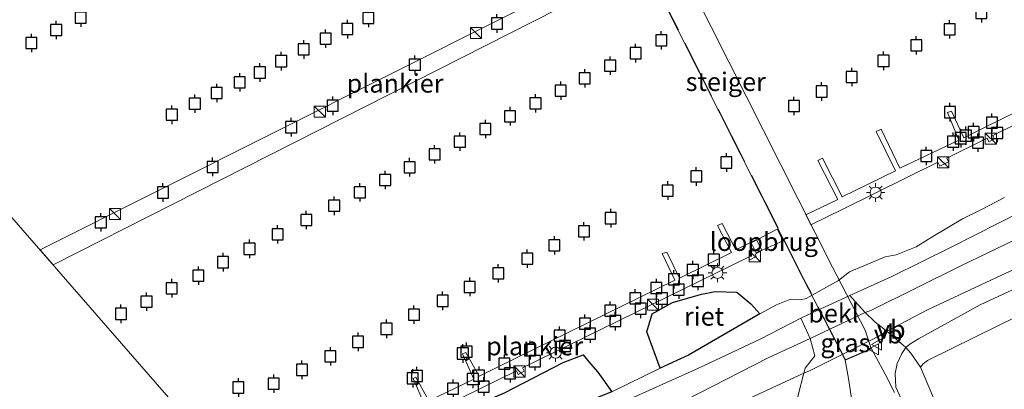
# Model space of a CAD drawing. Units: metres. Extents: x 130000 to 140000, y 543750 to 550750.
# Drawn here: x 131978 to 132111, y 548544 to 548594 of the extents above; entities that cross this region are included whole.
import ezdxf
from ezdxf.enums import TextEntityAlignment as Align

# ---------------------------------------------------------------- set-up
doc = ezdxf.new("R2010")
doc.units = ezdxf.units.M
doc.linetypes.add('IE-TERREINAFSCHEIDING', pattern=[10, 8, -2])
doc.layers.get('0').update_dxf_attribs({"lineweight": 25})
for name, color, linetype, lineweight in [('B-ME-AL-OVERIG-GV-B8', 7, 'BV-GELEIDERAIL', 18), ('B-ME-GW-KRUINLIJN-L-B1', 93, 'Continuous', 18), ('B-ME-GW-TEENLIJN-L-B1', 93, 'Continuous', 18), ('B-ME-IE-GRASLAND-GV-B6', 93, 'Continuous', 18), ('B-ME-IE-GRONDWERKLIJN-GROND_INGERICHT-GV-B6', 253, 'Continuous', 18), ('B-ME-IE-HULPGEOMETRIE-L-B1', 53, 'Continuous', 18), ('B-ME-IE-INRICHTINGSELEMENT-S-B2', 253, 'Continuous', 18), ('B-ME-IE-MEUBILAIR_WEGMEUBILAIR-LICHTMAST-S-B2', 8, 'Continuous', 18), ('B-ME-IE-TERREINAFSCHEIDING-DOORGANG-L-B1', 8, 'IE-TERREINAFSCHEIDING-KUNSTMATIG-OPEN', 18), ('B-ME-IE-TERREINAFSCHEIDING-RASTERHEKWERK-L-B1', 8, 'IE-TERREINAFSCHEIDING', 18), ('B-ME-IE-TERREINAFSCHEIDING-RASTERHEKWERK-L-B2', 8, 'IE-TERREINAFSCHEIDING', 18), ('B-ME-KW-LOOPBRUG-GV-B7', 213, 'Continuous', 18), ('B-ME-KW-STEIGER-GV-B7', 213, 'Continuous', 18), ('B-ME-OB-BEKLEDING-GV-B6', 253, 'Continuous', 18), ('B-ME-OB-WATERLIJN-L-B1', 133, 'OB-WATERLIJN', 18), ('B-ME-OG-WATER-GV-B6', 153, 'Continuous', 18), ('B-ME-VH-VERH_SOORT-KLINKERS-GV-B6', 8, 'IE-TERREINAFSCHEIDING-NATUURLIJK-HOUTWAL', 18), ('B-ME-VW-MEUBILAIR_WEGMEUBILAIR-VERKEERSBORD-S-B1', 8, 'Continuous', 18)]:
    doc.layers.add(name, color=color, linetype=linetype, lineweight=lineweight)
doc.layers.add('B-ME-IE-RIET-GV-B6', color=10, linetype='Continuous')
doc.layers.add('B-ME-VV-AFMEERCONSTRUCTIE-S-B1', color=10, linetype='Continuous')
doc.styles.add('NLCS-ISO', font='NLCS-ISO.TTF')
doc.linetypes.add('BV-GELEIDERAIL', pattern='A,10,-3,[108,NLCS.SHX,S=1,R=0,X=0,Y=0],-3', length=16)
doc.linetypes.add('IE-TERREINAFSCHEIDING-KUNSTMATIG-OPEN', pattern='A,7,-1.5,[67,NLCS.SHX,S=0.75,R=0,X=0,Y=0],-1.5', length=10)
doc.linetypes.add('IE-TERREINAFSCHEIDING-NATUURLIJK-HOUTWAL', pattern='A,7,-1.5,[67,NLCS.SHX,S=0.75,R=45,X=0,Y=0],-1.5,7,-1.5,[70,NLCS.SHX,S=0.75,R=0,X=0,Y=0],-1.5', length=20)
doc.linetypes.add('OB-WATERLIJN', pattern='A,10,[32,NLCS.SHX,S=2,R=0,X=0,Y=0],-12', length=22)

# ---------------------------------------------------------------- blocks, each defined once
blk = doc.blocks.new('kast')
blk.add_line((-0.75, -0.75), (0.75, 0.75))
blk.add_lwpolyline([(-0.75, 0.75), (0.75, 0.75), (0.75, -0.75), (-0.75, -0.75)], close=True)
blk = doc.blocks.new('lantaarnpaal')
for p, q in [((-0.75, 0), (-1.25, 0)), ((-0.88, 0.88), (-0.53, 0.53)), ((0, 0.75), (0, 1.25)), ((0.53, 0.53), (0.88, 0.88)), ((0.75, 0), (1.25, 0)), ((-0.53, -0.53), (-0.88, -0.88)), ((0, -0.75), (0, -1.25)), ((0.53, -0.53), (0.88, -0.88))]:
    blk.add_line(p, q)
blk.add_circle((0, 0), 0.75)
blk = doc.blocks.new('meerpaal')
for p, q in [((-0.75, 0), (-1.25, 0)), ((0.75, 0.75), (-0.75, 0.75)), ((-0.75, 0.75), (-0.75, -0.75)), ((0.75, -0.75), (0.75, 0.75)), ((0.75, 0), (1.25, 0)), ((-0.75, -0.75), (0.75, -0.75))]:
    blk.add_line(p, q)
blk = doc.blocks.new('verkeersbord')
for p, q in [((0, 0.75), (-0.75, -0.625)), ((0.75, -0.625), (0, 0.75)), ((-0.75, -0.625), (0.75, -0.625))]:
    blk.add_line(p, q)

msp = doc.modelspace()

# ---------------------------------------------------------------- linework, layer by layer
at = {"layer": 'B-ME-AL-OVERIG-GV-B8'}
for points in [[(132060.54, 548600.168, 0.277), (131982.557, 548560.575, 0.376), (131980.785, 548562.609, 0.366), (132059.565, 548602.163, 0.238), (132060.54, 548600.168, 0.277)], [(132138.133, 548592.095, 0.739), (132109.655, 548578.096, 0.741), (132109.891, 548577.619, 0.737), (132109.133, 548577.233, 0.745), (132108.897, 548577.723, 0.752), (132103.426, 548575.033, 0.707), (132103.677, 548574.533, 0.703), (132102.491, 548573.944, 0.698), (132102.238, 548574.45, 0.701), (132089.376, 548568.127, 0.77), (132085.037, 548566.004, 1.348), (132084.36, 548567.341, 1.357)], [(132084.36, 548567.341, 1.357), (132088.691, 548569.402, 0.761), (132086.01, 548574.717, 0.646), (132086.613, 548575.031, 0.628), (132089.301, 548569.779, 0.734), (132096.508, 548573.299, 0.699), (132093.889, 548578.607, 0.659), (132094.554, 548578.915, 0.654), (132097.083, 548573.648, 0.703), (132105.08, 548577.462, 0.708), (132103.556, 548581.198, 0.854), (132104.083, 548581.394, 0.841), (132105.746, 548577.77, 0.717), (132113.798, 548581.799, 0.73)], [(132032.74, 548541.785, 0.651), (132031.253, 548545.203, 0.518), (132031.621, 548545.374, 0.518), (132033.377, 548542.172, 0.651), (132039.436, 548545.09, 0.656), (132037.918, 548548.546, 0.558), (132038.356, 548548.709, 0.558), (132040.181, 548545.5, 0.661), (132066.627, 548558.511, 0.641), (132064.947, 548562.09, 0.607), (132065.562, 548562.268, 0.602), (132067.288, 548558.79, 0.646), (132074.314, 548562.234, 0.637), (132072.434, 548565.904, 0.612), (132073.056, 548566.152, 0.602), (132074.913, 548562.59, 0.637), (132077.684, 548564.007, 0.597)], [(132077.684, 548564.007, 0.597), (132078.44, 548562.496, 0.618), (132077.496, 548562.034, 0.639), (132077.659, 548561.713, 0.627), (132076.787, 548561.23, 0.686), (132076.594, 548561.592, 0.689), (132046.04, 548546.624, 0.765), (132046.274, 548546.166, 0.771), (132045.446, 548545.744, 0.771), (132045.208, 548546.217, 0.771), (132028.13, 548537.851, 0.662)]]:
    msp.add_polyline3d(points, dxfattribs=at)
at = {"layer": 'B-ME-GW-KRUINLIJN-L-B1'}
for points in [[(132120.273, 548563.444, 3.06), (132110.828, 548559.159, 2.995), (132100.809, 548554.476, 2.955), (132095.336, 548551.602, 2.98), (132094.24, 548550.91, 2.879)], [(132116.138, 548558.941, 3.102), (132107.949, 548555.157, 3.102), (132099.6, 548550.542, 3.027), (132098.43, 548549.855, 2.997), (132097.918, 548549.38, 3.027), (132097.37, 548548.555, 3.017), (132096.729, 548547.21, 3.032), (132096.477, 548545.858, 3.032), (132096.561, 548544.01, 2.987), (132098.218, 548540.365, 2.585), (132099.423, 548535.143, 1.953), (132101.422, 548526.475, 0.964), (132101.887, 548523.675, 0.711), (132102.091, 548521.404, 0.145)], [(132021.616, 548515.66, 2.923), (132031.642, 548520.707, 2.936), (132041.452, 548525.512, 2.923), (132050.244, 548529.66, 2.936), (132060.837, 548534.605, 2.929), (132068.906, 548538.741, 2.923), (132077.371, 548542.788, 2.917), (132084.105, 548545.91, 2.911), (132084.865, 548546.229, 2.904), (132094.24, 548550.91, 2.879)]]:
    msp.add_polyline3d(points, dxfattribs=at)
at = {"layer": 'B-ME-GW-TEENLIJN-L-B1'}
for points in [[(132016.928, 548521.042, -0.021), (132030.811, 548527.569, 0.049), (132042.883, 548533.321, 0.069), (132053.035, 548538.358, 0.039), (132061.009, 548542.602, 0.039), (132069.84, 548546.577, 0.02), (132078.204, 548550.495, 0.064), (132083.707, 548553.335, 0.081), (132084.624, 548553.808, 0.084), (132090.344, 548556.418, 0.069), (132095.997, 548558.997, 0.054), (132104.049, 548562.985, -0.005), (132113.649, 548567.833, 0.072), (132122.751, 548572.346, -0.045), (132133.415, 548577.54, -0.01), (132141.841, 548581.7, -0.015), (132153.673, 548587.725, -0.023)], [(132103.88, 548537.231, 1.289), (132099.9, 548546.731, 1.704), (132100.233, 548547.19, 1.724), (132100.845, 548547.619, 1.749), (132110.444, 548552.347, 1.759), (132119.368, 548556.724, 1.798), (132129.541, 548561.85, 1.858), (132137.613, 548565.54, 1.863)]]:
    msp.add_polyline3d(points, dxfattribs=at)
at = {"layer": 'B-ME-IE-GRASLAND-GV-B6'}
for points in [[(132092.406, 548554.108, 1.571), (132093.705, 548552.873, 2.275), (132095.336, 548551.602, 2.98), (132094.24, 548550.91, 2.879), (132084.865, 548546.229, 2.904), (132084.105, 548545.91, 2.911), (132084.278, 548546.576, 2.92), (132085.594, 548548.25, 2.832), (132084.95, 548550.614, 1.438), (132087.6005, 548551.8561, 1.4853), (132092.406, 548554.108, 1.571)], [(132083.317, 548542.934, 2.992), (132084.105, 548545.91, 2.911), (132084.865, 548546.229, 2.904), (132094.24, 548550.91, 2.879), (132095.336, 548551.602, 2.98), (132097.918, 548549.38, 3.027), (132097.37, 548548.555, 3.017), (132096.729, 548547.21, 3.032), (132096.477, 548545.858, 3.032), (132096.561, 548544.01, 2.987), (132098.218, 548540.365, 2.585)], [(132096.387, 548543.279, 2.921), (132095.122, 548545.76, 2.946), (132093.239, 548549.211, 2.99), (132089.689, 548547.655, 3.073), (132090.142, 548545.171, 3.111), (132090.647, 548541.914, 3.029)], [(132105.512, 548533.376, 0.103), (132105.973, 548531.94, -0.082), (132106.572, 548530.33, -0.096), (132106.226, 548526.89, -0.136), (132105.184, 548523.043, -0.194), (132104.013, 548522.447, -0.156), (132102.091, 548521.404, 0.145), (132101.887, 548523.675, 0.711), (132101.422, 548526.475, 0.964), (132099.423, 548535.143, 1.953), (132098.218, 548540.365, 2.585), (132096.561, 548544.01, 2.987), (132096.477, 548545.858, 3.032), (132096.729, 548547.21, 3.032), (132097.37, 548548.555, 3.017), (132097.918, 548549.38, 3.027), (132098.595, 548548.633, 2.636), (132099.9, 548546.731, 1.704), (132103.88, 548537.231, 1.289), (132105.512, 548533.376, 0.103)]]:
    msp.add_polyline3d(points, dxfattribs=at)
at = {"layer": 'B-ME-IE-GRONDWERKLIJN-GROND_INGERICHT-GV-B6'}
for points in [[(132095.336, 548551.602, 2.98), (132093.705, 548552.873, 2.275), (132092.406, 548554.108, 1.571), (132093.268, 548554.458, 1.456), (132105.254, 548560.397, 1.406), (132116.549, 548565.843, 1.516)], [(132116.138, 548558.941, 3.102), (132107.949, 548555.157, 3.102), (132099.6, 548550.542, 3.027), (132098.43, 548549.855, 2.997), (132097.918, 548549.38, 3.027), (132095.336, 548551.602, 2.98), (132100.809, 548554.476, 2.955), (132110.828, 548559.159, 2.995), (132120.273, 548563.444, 3.06)], [(132120.273, 548563.444, 3.06), (132110.828, 548559.159, 2.995), (132100.809, 548554.476, 2.955), (132095.336, 548551.602, 2.98)], [(132099.9, 548546.731, 1.704), (132098.595, 548548.633, 2.636), (132097.918, 548549.38, 3.027), (132098.43, 548549.855, 2.997), (132099.6, 548550.542, 3.027), (132107.949, 548555.157, 3.102), (132116.138, 548558.941, 3.102)], [(132119.368, 548556.724, 1.798), (132110.444, 548552.347, 1.759), (132100.845, 548547.619, 1.749), (132100.233, 548547.19, 1.724), (132099.9, 548546.731, 1.704)], [(132099.9, 548546.731, 1.704), (132100.233, 548547.19, 1.724), (132100.845, 548547.619, 1.749), (132110.444, 548552.347, 1.759), (132119.368, 548556.724, 1.798)], [(132019.147, 548518.495, 1.468), (132027.929, 548522.778, 1.446), (132039.083, 548528.238, 1.461), (132050.371, 548533.718, 1.49), (132055.418, 548536.209, 1.411), (132068.089, 548542.25, 1.426), (132079.274, 548547.992, 1.426), (132084.95, 548550.614, 1.438), (132085.594, 548548.25, 2.832), (132084.278, 548546.576, 2.92), (132084.105, 548545.91, 2.911), (132077.371, 548542.788, 2.917), (132068.906, 548538.741, 2.923), (132060.837, 548534.605, 2.929), (132050.244, 548529.66, 2.936), (132041.452, 548525.512, 2.923), (132031.642, 548520.707, 2.936), (132021.616, 548515.66, 2.923), (132019.147, 548518.495, 1.468)], [(132117.185, 548543.858, 1.349), (132106.632, 548538.808, 1.329), (132103.88, 548537.231, 1.289), (132099.9, 548546.731, 1.704)], [(132021.616, 548515.66, 2.923), (132031.642, 548520.707, 2.936), (132041.452, 548525.512, 2.923), (132050.244, 548529.66, 2.936), (132060.837, 548534.605, 2.929), (132068.906, 548538.741, 2.923), (132077.371, 548542.788, 2.917), (132084.105, 548545.91, 2.911), (132083.317, 548542.934, 2.992), (132083.3, 548542.632, 3.009), (132082.226, 548542.219, 3.018), (132075.986, 548539.149, 3.012), (132067.6, 548535.003, 2.974), (132054.526, 548528.791, 2.986), (132044.607, 548523.818, 2.986), (132034.51, 548518.864, 2.955), (132023.429, 548513.579, 2.948), (132021.616, 548515.66, 2.923)]]:
    msp.add_polyline3d(points, dxfattribs=at)
at = {"layer": 'B-ME-IE-HULPGEOMETRIE-L-B1'}
msp.add_polyline3d([(131955.029, 548592.102, -0.25), (132010.922, 548527.937, -0.25)], dxfattribs=at)
at = {"layer": 'B-ME-IE-RIET-GV-B6'}
for points in [[(132078.126, 548553.941, -0.25), (132068.507, 548548.366, -0.25), (132064.684, 548546.57, -0.25), (132062.85, 548551.501, -0.25), (132063.587, 548553.946, -0.25), (132066.354, 548555.462, -0.25), (132070.266, 548556.617, -0.25), (132072.118, 548556.969, -0.25), (132075.029, 548556.892, -0.25), (132076.916, 548555.31, -0.25), (132078.126, 548553.941, -0.25)], [(132010.922, 548527.937, -0.25), (132022.979, 548534.177, -0.25), (132031.94, 548538.258, -0.25), (132043.6, 548543.232, -0.25), (132051.538, 548547.345, -0.25), (132054.255, 548548.393, -0.25), (132055.229, 548547.183, -0.25), (132056.221, 548546.046, -0.25), (132058.14, 548543.403, -0.25), (132052.338, 548541.094, -0.25), (132046.897, 548537.862, -0.25), (132045.531, 548537.656, -0.25), (132042.932, 548536.84, -0.25), (132032.619, 548532.048, -0.25), (132021.728, 548525.833, -0.25), (132015.32, 548522.888, -0.25), (132010.922, 548527.937, -0.25)]]:
    msp.add_polyline3d(points, dxfattribs=at)
at = {"layer": 'B-ME-IE-TERREINAFSCHEIDING-DOORGANG-L-B1'}
msp.add_line((132095.336, 548551.602, 2.98), (132097.918, 548549.38, 3.027), dxfattribs=at)
msp.add_polyline3d([(132084.278, 548546.576, 2.92), (132084.105, 548545.91, 2.911), (132083.317, 548542.934, 2.992)], dxfattribs=at)
at = {"layer": 'B-ME-IE-TERREINAFSCHEIDING-RASTERHEKWERK-L-B1'}
for p in [(132097.918, 548549.38, 3.027), (132099.9, 548546.731, 1.704)]:
    msp.add_line(p, (132098.595, 548548.633, 2.636), dxfattribs=at)
for points in [[(132095.336, 548551.602, 2.98), (132093.705, 548552.873, 2.275), (132092.406, 548554.108, 1.571), (132091.051, 548555.602, 0.576), (132090.344, 548556.418, 0.069)], [(132084.278, 548546.576, 2.92), (132085.594, 548548.25, 2.832), (132084.95, 548550.614, 1.438), (132083.707, 548553.335, 0.081)]]:
    msp.add_polyline3d(points, dxfattribs=at)
at = {"layer": 'B-ME-IE-TERREINAFSCHEIDING-RASTERHEKWERK-L-B2'}
msp.add_line((132080.621, 548565.567, 1.344), (132062.569, 548601.412, 1.296), dxfattribs=at)
msp.add_polyline3d([(132089.694, 548547.787, 2.996), (132084.106, 548558.648, 1.353), (132081.483, 548563.856, 1.346)], dxfattribs=at)
at = {"layer": 'B-ME-KW-LOOPBRUG-GV-B7'}
msp.add_polyline3d([(132076.979, 548563.557, 0.666), (132080.507, 548565.416, 1.247), (132081.286, 548563.834, 1.227), (132077.672, 548562.182, 0.641), (132076.979, 548563.557, 0.666)], dxfattribs=at)
at = {"layer": 'B-ME-KW-STEIGER-GV-B7'}
msp.add_polyline3d([(132048.253, 548639.027, 1.254), (132087.983, 548560.266, 1.289), (132092.382, 548551.743, 2.534), (132093.212, 548549.271, 2.942), (132089.671, 548547.722, 2.996), (132084.061, 548558.625, 1.353), (132044.495, 548637.19, 1.249), (132048.253, 548639.027, 1.254)], dxfattribs=at)
at = {"layer": 'B-ME-OB-BEKLEDING-GV-B6'}
for points in [[(132058.14, 548543.403, -0.25), (132064.684, 548546.57, -0.25), (132068.507, 548548.366, -0.25), (132078.126, 548553.941, -0.25), (132080.382, 548555.182, -0.25), (132082.189, 548555.871, -0.25), (132083.634, 548555.821, -0.25), (132084.433, 548556.018, -0.25), (132088.797, 548558.447, -0.25), (132090.269, 548559.632, -0.25), (132092.231, 548560.445, -0.25), (132095.085, 548561.658, -0.25), (132096.599, 548561.919, -0.25), (132099.298, 548563.007, -0.25), (132101.569, 548564.388, -0.25), (132105.576, 548566.785, -0.25), (132108.041, 548568.004, -0.25), (132111.228, 548569.676, -0.25)], [(132113.649, 548567.833, 0.072), (132104.049, 548562.985, -0.005), (132095.997, 548558.997, 0.054), (132090.344, 548556.418, 0.069), (132084.624, 548553.808, 0.084), (132083.707, 548553.335, 0.081), (132078.204, 548550.495, 0.064), (132069.84, 548546.577, 0.02), (132061.009, 548542.602, 0.039)], [(132116.549, 548565.843, 1.516), (132105.254, 548560.397, 1.406), (132093.268, 548554.458, 1.456), (132092.406, 548554.108, 1.571), (132091.051, 548555.602, 0.576), (132090.344, 548556.418, 0.069), (132095.997, 548558.997, 0.054), (132104.049, 548562.985, -0.005), (132113.649, 548567.833, 0.072)], [(132090.344, 548556.418, 0.069), (132091.051, 548555.602, 0.576), (132092.406, 548554.108, 1.571), (132087.6005, 548551.8561, 1.4853), (132084.95, 548550.614, 1.438), (132083.707, 548553.335, 0.081), (132084.624, 548553.808, 0.084), (132090.344, 548556.418, 0.069)], [(132016.928, 548521.042, -0.021), (132030.811, 548527.569, 0.049), (132042.883, 548533.321, 0.069), (132053.035, 548538.358, 0.039), (132061.009, 548542.602, 0.039), (132069.84, 548546.577, 0.02), (132078.204, 548550.495, 0.064), (132083.707, 548553.335, 0.081), (132084.95, 548550.614, 1.438), (132079.274, 548547.992, 1.426), (132068.089, 548542.25, 1.426), (132055.418, 548536.209, 1.411), (132050.371, 548533.718, 1.49), (132039.083, 548528.238, 1.461), (132027.929, 548522.778, 1.446), (132019.147, 548518.495, 1.468), (132016.928, 548521.042, -0.021)]]:
    msp.add_polyline3d(points, dxfattribs=at)
at = {"layer": 'B-ME-OB-WATERLIJN-L-B1'}
msp.add_polyline3d([(132045.531, 548537.656, -0.25), (132046.897, 548537.862, -0.25), (132052.338, 548541.094, -0.25), (132058.14, 548543.403, -0.25), (132064.684, 548546.57, -0.25), (132068.507, 548548.366, -0.25), (132078.126, 548553.941, -0.25), (132080.382, 548555.182, -0.25), (132082.189, 548555.871, -0.25), (132083.634, 548555.821, -0.25), (132084.433, 548556.018, -0.25), (132088.797, 548558.447, -0.25), (132090.269, 548559.632, -0.25), (132092.231, 548560.445, -0.25), (132095.085, 548561.658, -0.25), (132096.599, 548561.919, -0.25), (132099.298, 548563.007, -0.25), (132101.569, 548564.388, -0.25), (132105.576, 548566.785, -0.25), (132108.041, 548568.004, -0.25), (132111.228, 548569.676, -0.25)], dxfattribs=at)
at = {"layer": 'B-ME-OG-WATER-GV-B6'}
for points in [[(132064.684, 548546.57, -0.25), (132058.14, 548543.403, -0.25), (132056.221, 548546.046, -0.25), (132055.229, 548547.183, -0.25), (132054.255, 548548.393, -0.25), (132051.538, 548547.345, -0.25), (132043.6, 548543.232, -0.25), (132031.94, 548538.258, -0.25), (132022.979, 548534.177, -0.25), (132010.922, 548527.937, -0.25), (131955.029, 548592.102, -0.25), (131973.507, 548601.381, -0.25), (131995.902, 548612.531, -0.25), (132019.584, 548624.591, -0.25), (132044.149, 548636.731, -0.25), (132058.47, 548644.032, -0.25), (132083.978, 548656.805, -0.25), (132103.436, 548666.664, -0.25), (132123.745, 548676.955, -0.25)], [(131894.507, 548561.853, -0.25), (131955.029, 548592.102, -0.25), (132010.922, 548527.937, -0.25), (131935.071, 548490.516, -0.25), (131931.776, 548488.425, -0.25), (131925.086, 548483.597, -0.25), (131921.451, 548480.994, -0.25), (131915.709, 548477.497, -0.25), (131911.904, 548475.234, -0.25), (131904.493, 548471.663, -0.25), (131897.048, 548468.159, -0.25)], [(132111.228, 548569.676, -0.25), (132108.041, 548568.004, -0.25), (132105.576, 548566.785, -0.25), (132101.569, 548564.388, -0.25), (132099.298, 548563.007, -0.25), (132096.599, 548561.919, -0.25), (132095.085, 548561.658, -0.25), (132092.231, 548560.445, -0.25), (132090.269, 548559.632, -0.25), (132088.797, 548558.447, -0.25), (132084.433, 548556.018, -0.25), (132083.634, 548555.821, -0.25), (132082.189, 548555.871, -0.25), (132080.382, 548555.182, -0.25), (132078.126, 548553.941, -0.25), (132076.916, 548555.31, -0.25), (132075.029, 548556.892, -0.25), (132072.118, 548556.969, -0.25), (132070.266, 548556.617, -0.25), (132066.354, 548555.462, -0.25), (132063.587, 548553.946, -0.25), (132062.85, 548551.501, -0.25), (132064.684, 548546.57, -0.25)]]:
    msp.add_polyline3d(points, dxfattribs=at)
at = {"layer": 'B-ME-VH-VERH_SOORT-KLINKERS-GV-B6'}
msp.add_polyline3d([(132090.647, 548541.914, 3.029), (132090.142, 548545.171, 3.111), (132089.689, 548547.655, 3.073), (132093.239, 548549.211, 2.99), (132095.122, 548545.76, 2.946), (132096.387, 548543.279, 2.921)], dxfattribs=at)

# ---------------------------------------------------------------- block references
at = {"layer": 'B-ME-IE-INRICHTINGSELEMENT-S-B2', "rotation": 90}
for p in [(132039.735, 548591.966, 1.43), (132018.618, 548581.315, 1.43), (132109.395, 548577.653, 1.573), (132102.951, 548574.433, 1.759), (131990.902, 548567.468, 1.493), (132077.468, 548561.734, 1.759), (132063.681, 548555.194, 1.86), (132045.633, 548546.144, 1.562)]:
    msp.add_blockref('kast', p, dxfattribs=at)
at = {"layer": 'B-ME-IE-MEUBILAIR_WEGMEUBILAIR-LICHTMAST-S-B2', "rotation": 90}
for p in [(132093.805, 548570.357, 0.764), (132072.414, 548559.497, 0.877), (132050.515, 548548.684, 0.833)]:
    msp.add_blockref('lantaarnpaal', p, dxfattribs=at)
at = {"layer": 'B-ME-VV-AFMEERCONSTRUCTIE-S-B1', "rotation": 90}
for p in [(132108.113, 548594.644, 1.523), (131986.273, 548594.04, 1.596), (132025.2, 548593.979, 1.544), (132042.587, 548593.237, 1.953), (131982.958, 548592.37, 1.591), (132022.347, 548592.48, 1.56), (132103.821, 548592.453, 1.487), (131979.596, 548590.595, 1.596), (132019.404, 548591.176, 1.56), (132064.819, 548590.968, 1.85), (132016.445, 548589.725, 1.575), (132061.335, 548589.223, 1.877), (132099.31, 548590.285, 1.513), (132013.397, 548588.137, 1.492), (132094.879, 548588.183, 1.565), (132010.503, 548586.605, 1.544), (132031.474, 548587.652, 1.96), (132057.896, 548587.521, 1.96), (132007.779, 548585.277, 1.472), (132054.456, 548585.818, 1.937), (132090.587, 548585.991, 1.529), (132004.674, 548583.842, 1.492), (132051.213, 548584.147, 1.97), (132086.504, 548584.035, 1.492), (132001.715, 548582.392, 1.508), (132020.369, 548582.102, 1.967), (132047.796, 548582.425, 1.937), (132082.753, 548582.081, 1.539), (132103.864, 548581.239, 1.461), (131998.602, 548580.884, 1.565), (132044.361, 548580.688, 1.957), (132109.548, 548579.827, 1.23), (132014.747, 548579.202, 1.917), (132041.023, 548578.948, 1.963), (132107.065, 548578.526, 1.19), (132037.559, 548577.241, 1.907), (132104.304, 548577.234, 1.177), (132105.32, 548577.715, 1.192), (132106.019, 548578.048, 1.188), (132110.255, 548578.433, 1.183), (132107.649, 548577.121, 1.21), (132034.151, 548575.541, 1.967), (132100.662, 548575.311, 1.11), (132004.11, 548573.831, 1.893), (132030.772, 548573.788, 1.987), (132073.616, 548574.42, 1.58), (132027.461, 548572.068, 1.967), (132069.541, 548572.537, 1.586), (132065.684, 548570.63, 1.513), (131997.399, 548570.369, 1.71), (132024.031, 548570.381, 1.99), (132020.56, 548568.569, 1.937), (132016.787, 548566.645, 1.89), (132057.979, 548566.89, 1.513), (131988.999, 548566.335, 1.72), (132012.913, 548564.697, 1.82), (132054.357, 548565.105, 1.518), (132009.107, 548562.745, 1.837), (132050.355, 548563.214, 1.518), (132046.692, 548561.397, 1.529), (132071.928, 548561.249, 1.01), (132005.526, 548560.937, 1.694), (132069.089, 548559.884, 1.247), (132002.196, 548559.121, 1.71), (132042.755, 548559.425, 1.389), (132066.522, 548558.614, 1.217), (131998.581, 548557.409, 1.705), (132038.906, 548557.591, 1.42), (132064.161, 548557.447, 1.2), (132067.182, 548557.222, 1.267), (132069.762, 548558.412, 1.187), (132061.296, 548556.042, 1.27), (132064.884, 548556.019, 1.203), (131995.178, 548555.601, 1.658), (132035.236, 548555.701, 1.508), (132062.011, 548554.626, 1.237), (131991.718, 548553.946, 1.741), (132031.347, 548553.835, 1.549), (132057.916, 548554.371, 1.227), (132027.636, 548551.912, 1.586), (132054.482, 548552.611, 1.193), (132058.594, 548552.96, 1.22), (132051.062, 548550.972, 1.177), (132055.178, 548551.271, 1.25), (132023.795, 548550.151, 1.612), (132051.778, 548549.589, 1.243), (132020.044, 548548.196, 1.549), (132037.969, 548548.575, 1.59), (132038.465, 548548.816, 1.583), (132047.066, 548549.027, 1.18), (132043.586, 548547.204, 1.24), (132047.71, 548547.538, 1.273), (132016.195, 548546.362, 1.591), (132031.194, 548545.226, 1.803), (132031.76, 548545.518, 1.87), (132040.164, 548545.585, 1.32), (132044.359, 548545.907, 1.323), (132007.603, 548543.971, 1.684), (132012.379, 548544.488, 1.648), (132039.319, 548545.115, 1.297), (132040.793, 548544.101, 1.247), (132036.643, 548543.815, 1.32)]:
    msp.add_blockref('meerpaal', p, dxfattribs=at)
at = {"layer": 'B-ME-VW-MEUBILAIR_WEGMEUBILAIR-VERKEERSBORD-S-B1', "rotation": 90}
for p in [(132093.986, 548549.793, 3.018), (132093.574, 548549.152, 3.012)]:
    msp.add_blockref('verkeersbord', p, dxfattribs=at)

# ---------------------------------------------------------------- texts
at = {"layer": 'B-ME-AL-OVERIG-GV-B8', "ltscale": 0.2, "style": 'NLCS-ISO'}
for p in [(132028.7974, 548585.1366), (132047.6828, 548549.5731)]:
    msp.add_text('plankier', height=2.5, dxfattribs=at).set_placement(p, align=Align.MIDDLE_CENTER)
at = {"layer": 'B-ME-IE-GRASLAND-GV-B6', "ltscale": 0.2, "style": 'NLCS-ISO'}
msp.add_text('gras', height=2.5, dxfattribs=at).set_placement((132089.7205, 548550.009), align=Align.MIDDLE_CENTER)
at = {"layer": 'B-ME-IE-RIET-GV-B6', "ltscale": 0.2, "style": 'NLCS-ISO'}
msp.add_text('riet', height=2.5, dxfattribs=at).set_placement((132070.5966, 548553.5923), align=Align.MIDDLE_CENTER)
at = {"layer": 'B-ME-KW-LOOPBRUG-GV-B7', "ltscale": 0.2, "style": 'NLCS-ISO'}
msp.add_text('loopbrug', height=2.5, dxfattribs=at).set_placement((132078.6846, 548563.7092), align=Align.MIDDLE_CENTER)
at = {"layer": 'B-ME-KW-STEIGER-GV-B7', "ltscale": 0.2, "style": 'NLCS-ISO'}
msp.add_text('steiger', height=2.5, dxfattribs=at).set_placement((132073.5387, 548585.3589), align=Align.MIDDLE_CENTER)
at = {"layer": 'B-ME-OB-BEKLEDING-GV-B6', "ltscale": 0.2, "style": 'NLCS-ISO'}
msp.add_text('bekl', height=2.5, dxfattribs=at).set_placement((132088.1283, 548554.0199), align=Align.MIDDLE_CENTER)
at = {"layer": 'B-ME-VW-MEUBILAIR_WEGMEUBILAIR-VERKEERSBORD-S-B1', "ltscale": 0.2, "style": 'NLCS-ISO'}
for p in [(132093.986, 548549.793, 3.018), (132093.574, 548549.152, 3.012)]:
    msp.add_text('vb', height=2.5, dxfattribs=at).set_placement(p, align=Align.BOTTOM_LEFT)

doc.saveas('drawing.dxf')
